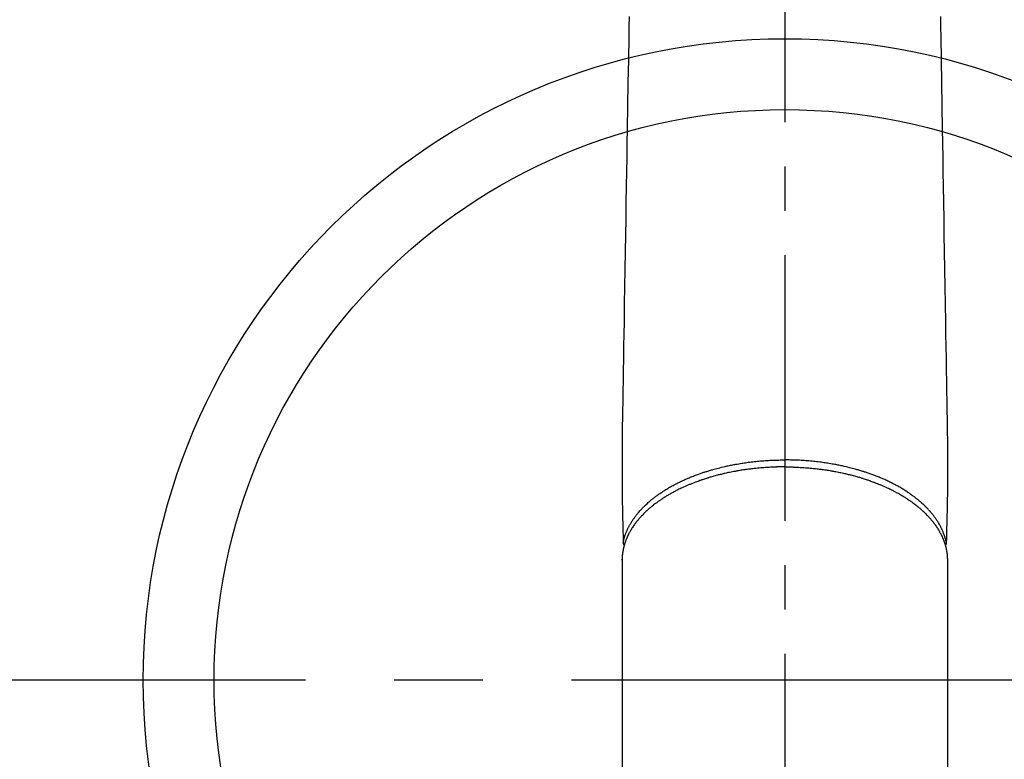
# Model space of a CAD drawing. Extents: x 0 to 26473, y -22065 to -13195.
# Drawn here: x 16095 to 16234, y -15106 to -15001 of the extents above; entities that cross this region are included whole.
import ezdxf

# ---------------------------------------------------------------- set-up
doc = ezdxf.new("R2010")
doc.units = 0
doc.header["$LTSCALE"] = 50
doc.header["$MEASUREMENT"] = 0
doc.linetypes.add('CENTER', pattern=[2, 1.25, -0.25, 0.25, -0.25])
doc.linetypes.add('CENTER2', pattern=[1.125, 0.75, -0.125, 0.125, -0.125])
doc.layers.get('0').update_dxf_attribs({"linetype": 'CONTINUOUS'})
doc.layers.add('150-機器', color=8, linetype='CONTINUOUS')
doc.layers.add('160-文字', color=254, linetype='CONTINUOUS')
doc.styles.add('KH001', font='txt')
doc.dimstyles.new('KH1xx030', dxfattribs={"dimscale": 30, "dimtxt": 2, "dimasz": 0.6, "dimexe": 0.3, "dimexo": 1.2, "dimgap": 0.5, "dimtad": 3, "dimdec": 1, "dimdsep": 46, "dimlunit": 6, "dimtxsty": 'KH001', "dimblk": 'DOT', "dimcen": 1, "dimdle": 1, "dimclrd": 256, "dimclre": 256, "dimclrt": 256, "dimadec": 0, "dimazin": 0, "dimtfac": 1, "dimtdec": 1, "dimtix": 1, "dimtmove": 2, "dimatfit": 3, "dimldrblk": 'CLOSEDBLANK', "dimfxl": 1, "dimtolj": 1, "dimtzin": 0, "dimlwd": -1, "dimlwe": -1, "dimarcsym": 0})

# ---------------------------------------------------------------- blocks, each defined once
blk = doc.blocks.new('F402_H')
at = {"layer": '150-機器', "color": 161, "linetype": 'CENTER2'}
blk.add_line((0, 136.03), (0, -355.42), dxfattribs=at)
at = {"layer": '150-機器', "color": 13, "linetype": 'Continuous'}
for p, q in [((-22.94, -188.26), (-22.94, -188.14)), ((-22.94, -188.14), (-22.94, -261.81)), ((22.94, -188.14), (22.94, -261.81))]:
    blk.add_line(p, q, dxfattribs=at)
for points in [[(-21.96, -111.56), (-21.98, -113), (-22.01, -114.43), (-22.06, -117.68), (-22.11, -120.93), (-22.17, -124.18), (-22.22, -127.43), (-22.25, -129.45), (-22.29, -131.46), (-22.32, -133.48), (-22.35, -135.5), (-22.39, -137.8), (-22.43, -140.1), (-22.46, -142.4), (-22.5, -144.7), (-22.54, -147.19), (-22.58, -149.68), (-22.63, -152.17), (-22.67, -154.66), (-22.69, -156.38), (-22.72, -158.09), (-22.75, -159.81), (-22.78, -161.53), (-22.8, -162.97), (-22.82, -164.4), (-22.85, -165.84), (-22.87, -167.28), (-22.89, -168.28), (-22.91, -169.27), (-22.93, -170.27), (-22.94, -171.27), (-22.94, -172.27), (-22.94, -173.26), (-22.94, -174.26), (-22.94, -175.25), (-22.94, -176.24), (-22.95, -177.23), (-22.95, -178.21), (-22.94, -179.2), (-22.93, -179.46), (-22.93, -179.72), (-22.92, -179.98), (-22.92, -180.24), (-22.9, -180.81), (-22.89, -181.38), (-22.88, -181.94), (-22.86, -182.51), (-22.85, -182.87), (-22.85, -183.22), (-22.84, -183.58), (-22.83, -183.94), (-22.83, -184.16), (-22.82, -184.39), (-22.81, -184.62), (-22.81, -184.84), (-22.81, -184.92), (-22.81, -185), (-22.8, -185.08), (-22.8, -185.16), (-22.8, -185.25), (-22.8, -185.34), (-22.8, -185.43), (-22.79, -185.53), (-22.79, -185.57), (-22.79, -185.62), (-22.79, -185.66), (-22.79, -185.71), (-22.79, -185.73), (-22.79, -185.75), (-22.79, -185.77), (-22.79, -185.79), (-22.79, -185.81), (-22.79, -185.83), (-22.79, -185.84), (-22.78, -185.86), (-22.78, -185.87), (-22.78, -185.88), (-22.78, -185.89), (-22.78, -185.9), (-22.77, -185.91), (-22.77, -185.92), (-22.77, -185.93), (-22.76, -185.94), (-22.76, -185.95), (-22.76, -185.97), (-22.75, -185.98), (-22.75, -185.99), (-22.74, -186), (-22.73, -186.01), (-22.73, -186.02), (-22.72, -186.03), (-22.72, -186.04), (-22.71, -186.04), (-22.71, -186.05), (-22.71, -186.05), (-22.7, -186.06), (-22.69, -186.07), (-22.68, -186.08), (-22.68, -186.09), (-22.67, -186.09), (-22.67, -186.09), (-22.67, -186.09), (-22.67, -186.1), (-22.66, -186.11), (-22.65, -186.11), (-22.64, -186.12), (-22.63, -186.13)], [(21.96, -111.56), (21.98, -113), (22.01, -114.43), (22.06, -117.68), (22.11, -120.93), (22.17, -124.18), (22.22, -127.43), (22.25, -129.45), (22.29, -131.46), (22.32, -133.48), (22.35, -135.5), (22.39, -137.8), (22.43, -140.1), (22.46, -142.4), (22.5, -144.7), (22.54, -147.19), (22.58, -149.68), (22.63, -152.17), (22.67, -154.66), (22.69, -156.38), (22.72, -158.09), (22.75, -159.81), (22.78, -161.53), (22.8, -162.97), (22.82, -164.4), (22.85, -165.84), (22.87, -167.28), (22.89, -168.28), (22.91, -169.27), (22.93, -170.27), (22.94, -171.27), (22.94, -172.27), (22.94, -173.26), (22.94, -174.26), (22.94, -175.25), (22.94, -176.24), (22.95, -177.23), (22.95, -178.21), (22.94, -179.2), (22.93, -179.46), (22.93, -179.72), (22.92, -179.98), (22.92, -180.24), (22.9, -180.81), (22.89, -181.38), (22.88, -181.94), (22.86, -182.51), (22.85, -182.87), (22.85, -183.22), (22.84, -183.58), (22.83, -183.94), (22.83, -184.16), (22.82, -184.39), (22.81, -184.62), (22.81, -184.84), (22.81, -184.92), (22.81, -185), (22.8, -185.08), (22.8, -185.16), (22.8, -185.25), (22.8, -185.34), (22.8, -185.43), (22.79, -185.53), (22.79, -185.57), (22.79, -185.62), (22.79, -185.66), (22.79, -185.71), (22.79, -185.73), (22.79, -185.75), (22.79, -185.77), (22.79, -185.79), (22.79, -185.81), (22.79, -185.83), (22.79, -185.84), (22.78, -185.86), (22.78, -185.87), (22.78, -185.88), (22.78, -185.89), (22.78, -185.9), (22.77, -185.91), (22.77, -185.92), (22.77, -185.93), (22.76, -185.94), (22.76, -185.95), (22.76, -185.97), (22.75, -185.98), (22.75, -185.99), (22.74, -186), (22.73, -186.01), (22.73, -186.02), (22.72, -186.03), (22.72, -186.04), (22.71, -186.04), (22.71, -186.05), (22.71, -186.05), (22.7, -186.06), (22.69, -186.07), (22.68, -186.08), (22.68, -186.09), (22.67, -186.09), (22.67, -186.09), (22.67, -186.09), (22.67, -186.1), (22.66, -186.11), (22.65, -186.11), (22.64, -186.12), (22.63, -186.13)], [(-22.79, -185.77), (-22.78, -185.72), (-22.76, -185.66), (-22.75, -185.6), (-22.74, -185.54), (-22.72, -185.48), (-22.71, -185.43), (-22.69, -185.37), (-22.68, -185.31), (-22.67, -185.28), (-22.66, -185.25), (-22.66, -185.22), (-22.65, -185.19), (-22.63, -185.13), (-22.61, -185.07), (-22.6, -185.02), (-22.58, -184.96), (-22.54, -184.83), (-22.49, -184.71), (-22.45, -184.58), (-22.4, -184.46), (-22.37, -184.36), (-22.33, -184.26), (-22.29, -184.17), (-22.24, -184.07), (-22.21, -184), (-22.18, -183.94), (-22.15, -183.87), (-22.12, -183.81), (-22.08, -183.72), (-22.04, -183.63), (-22, -183.55), (-21.95, -183.46), (-21.92, -183.4), (-21.88, -183.33), (-21.84, -183.27), (-21.81, -183.2), (-21.76, -183.13), (-21.72, -183.05), (-21.67, -182.98), (-21.63, -182.9), (-21.58, -182.82), (-21.52, -182.73), (-21.47, -182.65), (-21.42, -182.57), (-21.37, -182.5), (-21.32, -182.42), (-21.26, -182.35), (-21.21, -182.28), (-21.15, -182.18), (-21.08, -182.09), (-21.01, -182), (-20.94, -181.91), (-20.88, -181.84), (-20.83, -181.77), (-20.77, -181.7), (-20.71, -181.63), (-20.63, -181.53), (-20.54, -181.43), (-20.46, -181.33), (-20.37, -181.24), (-20.29, -181.15), (-20.21, -181.06), (-20.13, -180.98), (-20.05, -180.89), (-19.96, -180.8), (-19.88, -180.72), (-19.79, -180.63), (-19.71, -180.55), (-19.6, -180.45), (-19.49, -180.35), (-19.38, -180.25), (-19.27, -180.15), (-19.21, -180.09), (-19.14, -180.03), (-19.07, -179.97), (-19.01, -179.92), (-18.92, -179.84), (-18.83, -179.77), (-18.74, -179.7), (-18.65, -179.63), (-18.56, -179.55), (-18.47, -179.48), (-18.38, -179.41), (-18.29, -179.34), (-18.21, -179.28), (-18.14, -179.23), (-18.07, -179.18), (-17.99, -179.12), (-17.89, -179.05), (-17.8, -178.98), (-17.7, -178.91), (-17.6, -178.85), (-17.49, -178.77), (-17.38, -178.7), (-17.26, -178.62), (-17.15, -178.55), (-17.03, -178.47), (-16.9, -178.39), (-16.77, -178.31), (-16.64, -178.23), (-16.51, -178.15), (-16.38, -178.07), (-16.24, -177.99), (-16.11, -177.92), (-15.99, -177.85), (-15.86, -177.78), (-15.74, -177.71), (-15.61, -177.65), (-15.51, -177.59), (-15.41, -177.54), (-15.31, -177.49), (-15.21, -177.43), (-15.08, -177.37), (-14.95, -177.3), (-14.82, -177.24), (-14.69, -177.18), (-14.54, -177.11), (-14.39, -177.04), (-14.25, -176.97), (-14.1, -176.9), (-13.97, -176.85), (-13.85, -176.8), (-13.73, -176.74), (-13.6, -176.69), (-13.46, -176.63), (-13.33, -176.57), (-13.19, -176.52), (-13.04, -176.46), (-12.89, -176.4), (-12.73, -176.34), (-12.57, -176.28), (-12.42, -176.22), (-12.28, -176.17), (-12.15, -176.13), (-12.02, -176.08), (-11.89, -176.03), (-11.77, -175.99), (-11.65, -175.95), (-11.54, -175.91), (-11.42, -175.87), (-11.31, -175.84), (-11.21, -175.8), (-11.1, -175.77), (-11, -175.74), (-10.86, -175.7), (-10.72, -175.65), (-10.59, -175.61), (-10.45, -175.57), (-10.33, -175.54), (-10.2, -175.5), (-10.08, -175.46), (-9.95, -175.43), (-9.75, -175.38), (-9.56, -175.32), (-9.36, -175.27), (-9.16, -175.22), (-8.91, -175.16), (-8.65, -175.1), (-8.39, -175.04), (-8.13, -174.98), (-7.97, -174.95), (-7.81, -174.91), (-7.65, -174.88), (-7.49, -174.85), (-7.34, -174.82), (-7.2, -174.79), (-7.05, -174.76), (-6.9, -174.74), (-6.69, -174.7), (-6.49, -174.66), (-6.28, -174.63), (-6.07, -174.6), (-5.89, -174.57), (-5.71, -174.54), (-5.53, -174.52), (-5.35, -174.49), (-5.14, -174.46), (-4.93, -174.43), (-4.72, -174.41), (-4.5, -174.38), (-4.29, -174.36), (-4.08, -174.34), (-3.86, -174.31), (-3.65, -174.29), (-3.42, -174.27), (-3.19, -174.25), (-2.96, -174.24), (-2.73, -174.22), (-2.51, -174.21), (-2.3, -174.19), (-2.08, -174.18), (-1.87, -174.17), (-1.65, -174.16), (-1.44, -174.15), (-1.22, -174.15), (-1, -174.14), (-0.82, -174.14), (-0.63, -174.13), (-0.45, -174.13), (-0.26, -174.13), (-0.19, -174.13), (-0.13, -174.13), (-0.06, -174.13), (0, -174.13)], [(22.79, -185.77), (22.78, -185.72), (22.76, -185.66), (22.75, -185.6), (22.74, -185.54), (22.72, -185.48), (22.71, -185.43), (22.69, -185.37), (22.68, -185.31), (22.67, -185.28), (22.66, -185.25), (22.66, -185.22), (22.65, -185.19), (22.63, -185.13), (22.61, -185.07), (22.6, -185.02), (22.58, -184.96), (22.54, -184.83), (22.49, -184.71), (22.45, -184.58), (22.4, -184.46), (22.37, -184.36), (22.33, -184.26), (22.29, -184.17), (22.24, -184.07), (22.21, -184), (22.18, -183.94), (22.15, -183.87), (22.12, -183.81), (22.08, -183.72), (22.04, -183.63), (22, -183.55), (21.95, -183.46), (21.92, -183.4), (21.88, -183.33), (21.84, -183.27), (21.81, -183.2), (21.76, -183.13), (21.72, -183.05), (21.67, -182.98), (21.63, -182.9), (21.58, -182.82), (21.52, -182.73), (21.47, -182.65), (21.42, -182.57), (21.37, -182.5), (21.32, -182.42), (21.26, -182.35), (21.21, -182.28), (21.15, -182.18), (21.08, -182.09), (21.01, -182), (20.94, -181.91), (20.88, -181.84), (20.83, -181.77), (20.77, -181.7), (20.71, -181.63), (20.63, -181.53), (20.54, -181.43), (20.46, -181.33), (20.37, -181.24), (20.29, -181.15), (20.21, -181.06), (20.13, -180.98), (20.05, -180.89), (19.96, -180.8), (19.88, -180.72), (19.79, -180.63), (19.71, -180.55), (19.6, -180.45), (19.49, -180.35), (19.38, -180.25), (19.27, -180.15), (19.21, -180.09), (19.14, -180.03), (19.07, -179.97), (19.01, -179.92), (18.92, -179.84), (18.83, -179.77), (18.74, -179.7), (18.65, -179.63), (18.56, -179.55), (18.47, -179.48), (18.38, -179.41), (18.29, -179.34), (18.21, -179.28), (18.14, -179.23), (18.07, -179.18), (17.99, -179.12), (17.89, -179.05), (17.8, -178.98), (17.7, -178.91), (17.6, -178.85), (17.49, -178.77), (17.38, -178.7), (17.26, -178.62), (17.15, -178.55), (17.03, -178.47), (16.9, -178.39), (16.77, -178.31), (16.64, -178.23), (16.51, -178.15), (16.38, -178.07), (16.24, -177.99), (16.11, -177.92), (15.99, -177.85), (15.86, -177.78), (15.74, -177.71), (15.61, -177.65), (15.51, -177.59), (15.41, -177.54), (15.31, -177.49), (15.21, -177.43), (15.08, -177.37), (14.95, -177.3), (14.82, -177.24), (14.69, -177.18), (14.54, -177.11), (14.39, -177.04), (14.25, -176.97), (14.1, -176.9), (13.97, -176.85), (13.85, -176.8), (13.73, -176.74), (13.6, -176.69), (13.46, -176.63), (13.33, -176.57), (13.19, -176.52), (13.04, -176.46), (12.89, -176.4), (12.73, -176.34), (12.57, -176.28), (12.42, -176.22), (12.28, -176.17), (12.15, -176.13), (12.02, -176.08), (11.89, -176.03), (11.77, -175.99), (11.65, -175.95), (11.54, -175.91), (11.42, -175.87), (11.31, -175.84), (11.21, -175.8), (11.1, -175.77), (11, -175.74), (10.86, -175.7), (10.72, -175.65), (10.59, -175.61), (10.45, -175.57), (10.33, -175.54), (10.2, -175.5), (10.08, -175.46), (9.95, -175.43), (9.75, -175.38), (9.56, -175.32), (9.36, -175.27), (9.16, -175.22), (8.91, -175.16), (8.65, -175.1), (8.39, -175.04), (8.13, -174.98), (7.97, -174.95), (7.81, -174.91), (7.65, -174.88), (7.49, -174.85), (7.34, -174.82), (7.2, -174.79), (7.05, -174.76), (6.9, -174.74), (6.69, -174.7), (6.49, -174.66), (6.28, -174.63), (6.07, -174.6), (5.89, -174.57), (5.71, -174.54), (5.53, -174.52), (5.35, -174.49), (5.14, -174.46), (4.93, -174.43), (4.72, -174.41), (4.5, -174.38), (4.29, -174.36), (4.08, -174.34), (3.86, -174.31), (3.65, -174.29), (3.42, -174.27), (3.19, -174.25), (2.96, -174.24), (2.73, -174.22), (2.51, -174.21), (2.3, -174.19), (2.08, -174.18), (1.87, -174.17), (1.65, -174.16), (1.44, -174.15), (1.22, -174.15), (1, -174.14), (0.82, -174.14), (0.63, -174.13), (0.45, -174.13), (0.26, -174.13), (0.19, -174.13), (0.13, -174.13), (0.06, -174.13), (0, -174.13)], [(0, -175.11), (-0.12, -175.11), (-0.24, -175.11), (-0.35, -175.11), (-0.47, -175.11), (-0.61, -175.11), (-0.76, -175.11), (-0.9, -175.12), (-1.05, -175.12), (-1.14, -175.12), (-1.23, -175.13), (-1.32, -175.13), (-1.41, -175.13), (-1.61, -175.14), (-1.8, -175.15), (-2, -175.16), (-2.2, -175.17), (-2.33, -175.18), (-2.45, -175.18), (-2.58, -175.19), (-2.7, -175.2), (-2.93, -175.22), (-3.15, -175.23), (-3.38, -175.25), (-3.6, -175.27), (-3.84, -175.3), (-4.08, -175.32), (-4.32, -175.34), (-4.56, -175.37), (-4.7, -175.39), (-4.84, -175.41), (-4.98, -175.42), (-5.12, -175.44), (-5.3, -175.46), (-5.48, -175.49), (-5.65, -175.51), (-5.83, -175.54), (-6, -175.57), (-6.18, -175.59), (-6.35, -175.62), (-6.52, -175.65), (-6.64, -175.67), (-6.76, -175.69), (-6.89, -175.72), (-7.01, -175.74), (-7.19, -175.77), (-7.38, -175.81), (-7.57, -175.85), (-7.76, -175.88), (-7.93, -175.92), (-8.1, -175.96), (-8.27, -175.99), (-8.43, -176.03), (-8.57, -176.06), (-8.7, -176.09), (-8.84, -176.12), (-8.97, -176.16), (-9.1, -176.19), (-9.24, -176.22), (-9.37, -176.25), (-9.5, -176.29), (-9.66, -176.33), (-9.83, -176.38), (-9.99, -176.42), (-10.15, -176.47), (-10.28, -176.5), (-10.41, -176.54), (-10.54, -176.58), (-10.67, -176.62), (-10.76, -176.65), (-10.86, -176.68), (-10.95, -176.71), (-11.05, -176.74), (-11.19, -176.78), (-11.33, -176.83), (-11.47, -176.87), (-11.62, -176.92), (-11.71, -176.95), (-11.8, -176.98), (-11.89, -177.02), (-11.99, -177.05), (-12.12, -177.1), (-12.26, -177.15), (-12.4, -177.2), (-12.54, -177.25), (-12.6, -177.27), (-12.66, -177.29), (-12.72, -177.32), (-12.78, -177.34), (-12.9, -177.39), (-13.02, -177.43), (-13.14, -177.48), (-13.25, -177.53), (-13.36, -177.57), (-13.46, -177.61), (-13.56, -177.66), (-13.66, -177.7), (-13.86, -177.79), (-14.06, -177.87), (-14.26, -177.96), (-14.46, -178.05), (-14.62, -178.13), (-14.77, -178.2), (-14.92, -178.27), (-15.07, -178.35), (-15.18, -178.4), (-15.29, -178.46), (-15.4, -178.51), (-15.5, -178.57), (-15.62, -178.63), (-15.74, -178.7), (-15.86, -178.76), (-15.98, -178.82), (-16.08, -178.88), (-16.18, -178.94), (-16.28, -179), (-16.39, -179.06), (-16.5, -179.13), (-16.61, -179.19), (-16.72, -179.26), (-16.83, -179.33), (-16.93, -179.39), (-17.03, -179.45), (-17.13, -179.51), (-17.22, -179.58), (-17.33, -179.65), (-17.43, -179.72), (-17.54, -179.79), (-17.64, -179.86), (-17.71, -179.91), (-17.78, -179.96), (-17.85, -180), (-17.92, -180.05), (-18.06, -180.16), (-18.21, -180.26), (-18.35, -180.37), (-18.49, -180.48), (-18.56, -180.54), (-18.64, -180.6), (-18.71, -180.66), (-18.78, -180.72), (-18.88, -180.79), (-18.97, -180.87), (-19.06, -180.95), (-19.15, -181.02), (-19.25, -181.11), (-19.35, -181.2), (-19.44, -181.29), (-19.54, -181.37), (-19.58, -181.42), (-19.63, -181.46), (-19.68, -181.51), (-19.73, -181.55), (-19.83, -181.65), (-19.92, -181.75), (-20.02, -181.85), (-20.12, -181.95), (-20.2, -182.03), (-20.27, -182.11), (-20.35, -182.19), (-20.42, -182.28), (-20.51, -182.37), (-20.59, -182.46), (-20.66, -182.56), (-20.74, -182.65), (-20.8, -182.72), (-20.86, -182.8), (-20.92, -182.88), (-20.98, -182.95), (-21.05, -183.04), (-21.11, -183.12), (-21.18, -183.21), (-21.24, -183.29), (-21.32, -183.41), (-21.4, -183.52), (-21.47, -183.64), (-21.55, -183.76), (-21.62, -183.87), (-21.68, -183.97), (-21.75, -184.08), (-21.81, -184.19), (-21.85, -184.27), (-21.9, -184.35), (-21.94, -184.43), (-21.98, -184.51), (-22.01, -184.56), (-22.03, -184.61), (-22.06, -184.66), (-22.08, -184.71), (-22.1, -184.75), (-22.12, -184.79), (-22.14, -184.83), (-22.16, -184.87), (-22.19, -184.93), (-22.21, -184.99), (-22.24, -185.05), (-22.27, -185.11), (-22.28, -185.15), (-22.3, -185.19), (-22.32, -185.23), (-22.33, -185.27), (-22.37, -185.35), (-22.4, -185.43), (-22.43, -185.51), (-22.46, -185.59), (-22.48, -185.64), (-22.49, -185.68), (-22.51, -185.73), (-22.52, -185.77), (-22.54, -185.82), (-22.55, -185.87), (-22.57, -185.91), (-22.58, -185.96), (-22.59, -185.98), (-22.6, -186.01), (-22.61, -186.03), (-22.61, -186.06), (-22.62, -186.08), (-22.62, -186.1), (-22.63, -186.11), (-22.63, -186.13), (-22.64, -186.17), (-22.66, -186.21), (-22.67, -186.25), (-22.68, -186.28), (-22.68, -186.3), (-22.68, -186.32), (-22.69, -186.33), (-22.69, -186.35), (-22.7, -186.37), (-22.7, -186.39), (-22.71, -186.41), (-22.71, -186.43), (-22.72, -186.45), (-22.73, -186.48), (-22.73, -186.51), (-22.74, -186.53), (-22.74, -186.55), (-22.75, -186.57), (-22.75, -186.59), (-22.76, -186.61), (-22.76, -186.64), (-22.77, -186.68), (-22.78, -186.71), (-22.78, -186.74), (-22.79, -186.77), (-22.8, -186.8), (-22.8, -186.83), (-22.81, -186.86), (-22.81, -186.89), (-22.82, -186.92), (-22.82, -186.95), (-22.83, -186.98), (-22.83, -187), (-22.84, -187.02), (-22.84, -187.05), (-22.84, -187.07), (-22.85, -187.1), (-22.85, -187.13), (-22.86, -187.16), (-22.86, -187.19), (-22.87, -187.22), (-22.87, -187.25), (-22.87, -187.28), (-22.88, -187.31), (-22.88, -187.33), (-22.88, -187.35), (-22.89, -187.38), (-22.89, -187.4), (-22.89, -187.44), (-22.9, -187.48), (-22.9, -187.52), (-22.91, -187.56), (-22.91, -187.59), (-22.91, -187.62), (-22.91, -187.65), (-22.92, -187.69), (-22.92, -187.72), (-22.92, -187.75), (-22.92, -187.78), (-22.93, -187.81), (-22.93, -187.84), (-22.93, -187.87), (-22.93, -187.9), (-22.93, -187.93), (-22.93, -187.96), (-22.93, -188), (-22.94, -188.03), (-22.94, -188.06), (-22.94, -188.08), (-22.94, -188.1), (-22.94, -188.12), (-22.94, -188.14)], [(0, -175.11), (0.12, -175.11), (0.24, -175.11), (0.35, -175.11), (0.47, -175.11), (0.61, -175.11), (0.76, -175.11), (0.9, -175.12), (1.05, -175.12), (1.14, -175.12), (1.23, -175.13), (1.32, -175.13), (1.41, -175.13), (1.61, -175.14), (1.8, -175.15), (2, -175.16), (2.2, -175.17), (2.33, -175.18), (2.45, -175.18), (2.58, -175.19), (2.7, -175.2), (2.93, -175.22), (3.15, -175.23), (3.38, -175.25), (3.6, -175.27), (3.84, -175.3), (4.08, -175.32), (4.32, -175.34), (4.56, -175.37), (4.7, -175.39), (4.84, -175.41), (4.98, -175.42), (5.12, -175.44), (5.3, -175.46), (5.48, -175.49), (5.65, -175.51), (5.83, -175.54), (6, -175.57), (6.18, -175.59), (6.35, -175.62), (6.52, -175.65), (6.64, -175.67), (6.76, -175.69), (6.89, -175.72), (7.01, -175.74), (7.19, -175.77), (7.38, -175.81), (7.57, -175.85), (7.76, -175.88), (7.93, -175.92), (8.1, -175.96), (8.27, -175.99), (8.43, -176.03), (8.57, -176.06), (8.7, -176.09), (8.84, -176.12), (8.97, -176.16), (9.1, -176.19), (9.24, -176.22), (9.37, -176.25), (9.5, -176.29), (9.66, -176.33), (9.83, -176.38), (9.99, -176.42), (10.15, -176.47), (10.28, -176.5), (10.41, -176.54), (10.54, -176.58), (10.67, -176.62), (10.76, -176.65), (10.86, -176.68), (10.95, -176.71), (11.05, -176.74), (11.19, -176.78), (11.33, -176.83), (11.47, -176.87), (11.62, -176.92), (11.71, -176.95), (11.8, -176.98), (11.89, -177.02), (11.99, -177.05), (12.12, -177.1), (12.26, -177.15), (12.4, -177.2), (12.54, -177.25), (12.6, -177.27), (12.66, -177.29), (12.72, -177.32), (12.78, -177.34), (12.9, -177.39), (13.02, -177.43), (13.14, -177.48), (13.25, -177.53), (13.36, -177.57), (13.46, -177.61), (13.56, -177.66), (13.66, -177.7), (13.86, -177.79), (14.06, -177.87), (14.26, -177.96), (14.46, -178.05), (14.62, -178.13), (14.77, -178.2), (14.92, -178.27), (15.07, -178.35), (15.18, -178.4), (15.29, -178.46), (15.4, -178.51), (15.5, -178.57), (15.62, -178.63), (15.74, -178.7), (15.86, -178.76), (15.98, -178.82), (16.08, -178.88), (16.18, -178.94), (16.28, -179), (16.39, -179.06), (16.5, -179.13), (16.61, -179.19), (16.72, -179.26), (16.83, -179.33), (16.93, -179.39), (17.03, -179.45), (17.13, -179.51), (17.22, -179.58), (17.33, -179.65), (17.43, -179.72), (17.54, -179.79), (17.64, -179.86), (17.71, -179.91), (17.78, -179.96), (17.85, -180), (17.92, -180.05), (18.06, -180.16), (18.21, -180.26), (18.35, -180.37), (18.49, -180.48), (18.56, -180.54), (18.64, -180.6), (18.71, -180.66), (18.78, -180.72), (18.88, -180.79), (18.97, -180.87), (19.06, -180.95), (19.15, -181.02), (19.25, -181.11), (19.35, -181.2), (19.44, -181.29), (19.54, -181.37), (19.58, -181.42), (19.63, -181.46), (19.68, -181.51), (19.73, -181.55), (19.83, -181.65), (19.92, -181.75), (20.02, -181.85), (20.12, -181.95), (20.2, -182.03), (20.27, -182.11), (20.35, -182.19), (20.42, -182.28), (20.51, -182.37), (20.59, -182.46), (20.66, -182.56), (20.74, -182.65), (20.8, -182.72), (20.86, -182.8), (20.92, -182.88), (20.98, -182.95), (21.05, -183.04), (21.11, -183.12), (21.18, -183.21), (21.24, -183.29), (21.32, -183.41), (21.4, -183.52), (21.47, -183.64), (21.55, -183.76), (21.62, -183.87), (21.68, -183.97), (21.75, -184.08), (21.81, -184.19), (21.85, -184.27), (21.9, -184.35), (21.94, -184.43), (21.98, -184.51), (22.01, -184.56), (22.03, -184.61), (22.06, -184.66), (22.08, -184.71), (22.1, -184.75), (22.12, -184.79), (22.14, -184.83), (22.16, -184.87), (22.19, -184.93), (22.21, -184.99), (22.24, -185.05), (22.27, -185.11), (22.28, -185.15), (22.3, -185.19), (22.32, -185.23), (22.33, -185.27), (22.37, -185.35), (22.4, -185.43), (22.43, -185.51), (22.46, -185.59), (22.48, -185.64), (22.49, -185.68), (22.51, -185.73), (22.52, -185.77), (22.54, -185.82), (22.55, -185.87), (22.57, -185.91), (22.58, -185.96), (22.59, -185.98), (22.6, -186.01), (22.61, -186.03), (22.61, -186.06), (22.62, -186.08), (22.62, -186.1), (22.63, -186.11), (22.63, -186.13), (22.64, -186.17), (22.66, -186.21), (22.67, -186.25), (22.68, -186.28), (22.68, -186.3), (22.68, -186.32), (22.69, -186.33), (22.69, -186.35), (22.7, -186.37), (22.7, -186.39), (22.71, -186.41), (22.71, -186.43), (22.72, -186.45), (22.73, -186.48), (22.73, -186.51), (22.74, -186.53), (22.74, -186.55), (22.75, -186.57), (22.75, -186.59), (22.76, -186.61), (22.76, -186.64), (22.77, -186.68), (22.78, -186.71), (22.78, -186.74), (22.79, -186.77), (22.8, -186.8), (22.8, -186.83), (22.81, -186.86), (22.81, -186.89), (22.82, -186.92), (22.82, -186.95), (22.83, -186.98), (22.83, -187), (22.84, -187.02), (22.84, -187.05), (22.84, -187.07), (22.85, -187.1), (22.85, -187.13), (22.86, -187.16), (22.86, -187.19), (22.87, -187.22), (22.87, -187.25), (22.87, -187.28), (22.88, -187.31), (22.88, -187.33), (22.88, -187.35), (22.89, -187.38), (22.89, -187.4), (22.89, -187.44), (22.9, -187.48), (22.9, -187.52), (22.91, -187.56), (22.91, -187.59), (22.91, -187.62), (22.91, -187.65), (22.92, -187.69), (22.92, -187.72), (22.92, -187.75), (22.92, -187.78), (22.93, -187.81), (22.93, -187.84), (22.93, -187.87), (22.93, -187.9), (22.93, -187.93), (22.93, -187.96), (22.93, -188), (22.94, -188.03), (22.94, -188.06), (22.94, -188.08), (22.94, -188.1), (22.94, -188.12), (22.94, -188.14)]]:
    blk.add_lwpolyline(points, dxfattribs=at)
blk = doc.blocks.new('_ClosedBlank')
at = {"color": 0, "linetype": 'ByBlock', "lineweight": -2}
for p, q in [((-1, 0.1667), (0, 0)), ((-1, 0.1667), (-1, -0.1667)), ((0, 0), (-1, -0.1667))]:
    blk.add_line(p, q, dxfattribs=at)
blk = doc.blocks.new('_Dot')
at = {"color": 0, "linetype": 'ByBlock', "lineweight": -2}
blk.add_line((-0.5, 0), (-1, 0), dxfattribs=at)
at = {"color": 0, "linetype": 'ByBlock', "const_width": 0.5}
blk.add_lwpolyline([(-0.25, 0, 1), (0.25, 0, 1)], format="xyb", close=True, dxfattribs=at)

msp = doc.modelspace()

# ---------------------------------------------------------------- linework, layer by layer
at = {"layer": '150-機器', "color": 161, "linetype": 'CENTER'}
msp.add_line((16335.61, -15094.36), (16070.81, -15094.36), dxfattribs=at)
at = {"layer": '150-機器', "color": 13}
for radius in [90.5, 80.5]:
    msp.add_circle((16203.21, -15094.36), radius, dxfattribs=at)

# ---------------------------------------------------------------- block references
at = {"layer": '150-機器'}
msp.add_blockref('F402_H', (16203.2, -14889.16), dxfattribs=at)

# ---------------------------------------------------------------- leaders
at = {"layer": '160-文字', "annotation_type": 0, "has_hookline": 1, "hookline_direction": 0, "text_width": 1398.58}
msp.add_leader([(16083.21, -14881.98), (16981.84, -15521.44), (16999.84, -15521.44)], dimstyle='KH1xx030', override={"dimgap": 0.5, "dimtad": 1}, dxfattribs=at)

doc.saveas('drawing.dxf')
